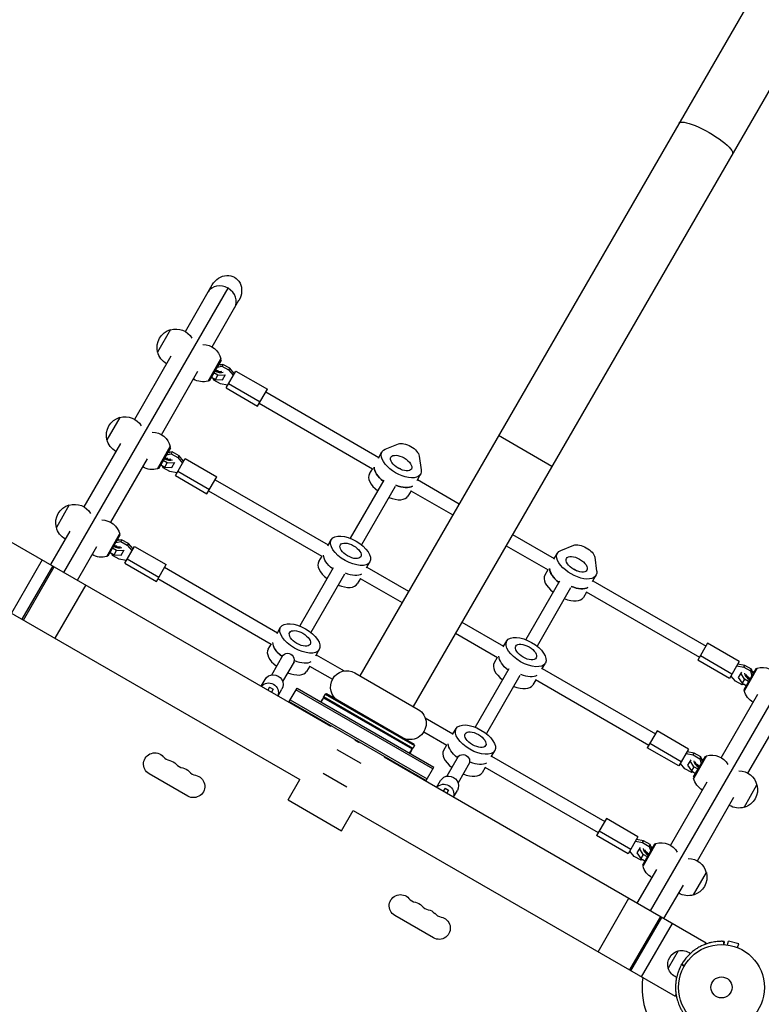
# Model space of a CAD drawing. Units: millimetres. Extents: x -6588 to 8811, y -4837 to 7668.
# Drawn here: x 2776 to 3691, y 375 to 1591 of the extents above; entities that cross this region are included whole.
import ezdxf

# ---------------------------------------------------------------- set-up
doc = ezdxf.new("R2010")
doc.units = ezdxf.units.MM
doc.header["$LTSCALE"] = 20
doc.layers.add('2d', color=230, linetype='Continuous')

msp = doc.modelspace()

# ---------------------------------------------------------------- linework, layer by layer
at = {"layer": '2d'}
for p, q in [((4391.7, 2852.6), (3195.6, 780.8)), ((4457.6, 2814.6), (3261.5, 742.8)), ((2830.5, 908.5), (3033.1, 1259.3)), ((2980.3, 1205.8), (3013.5, 1263.4)), ((3013.2, 1186.8), (3046.4, 1244.4)), ((2962.1, 1208.2), (2946.1, 1180.5)), ((2917.8, 1097.5), (2963, 1175.9)), ((3008.4, 1144.7), (3024.2, 1172.1)), ((3024.5, 1170.7), (3009.8, 1145.1)), ((3024.5, 1170.7), (3024.2, 1172.1)), ((2950.7, 1078.5), (2995.9, 1156.9)), ((3019.5, 1162), (3025.5, 1163.2)), ((3026.7, 1165.3), (3020.8, 1164.2)), ((3021.9, 1166.2), (3024.2, 1164.9)), ((3026.7, 1165.3), (3025.5, 1163.2)), ((3025.5, 1163.2), (3033.7, 1158.4)), ((3035, 1160.6), (3026.7, 1165.3)), ((3030.5, 1136.4), (3042.5, 1157.1)), ((3035, 1160.6), (3033.7, 1158.4)), ((3033.7, 1158.4), (3039.4, 1151.8)), ((3040.7, 1153.9), (3035, 1160.6)), ((3042.5, 1157.1), (3081.5, 1134.6)), ((3009.8, 1145.1), (3008.4, 1144.8)), ((3012.4, 1149.7), (3017.5, 1146.7)), ((3015.5, 1145.9), (3014.7, 1148.3)), ((3020.5, 1152), (3015.4, 1154.9)), ((3023.8, 1141.2), (3015.5, 1145.9)), ((3017.5, 1146.7), (3020.5, 1152)), ((3017.5, 1146.7), (3026, 1146.2)), ((3029, 1151.5), (3020.5, 1152)), ((3026, 1146.2), (3029.7, 1152.7)), ((3032.4, 1139.5), (3023.8, 1141.2)), ((3030.5, 1136.4), (3069.5, 1113.9)), ((3033.5, 1141.6), (3072.5, 1119.1)), ((3069.5, 1113.9), (3081.5, 1134.6)), ((3079.5, 1131.2), (3219.1, 1050.5)), ((3071.5, 1117.3), (3211.4, 1036.5)), ((2899.6, 1099.9), (2883.6, 1072.2)), ((3432.6, 1039.3), (3366.7, 1077.3)), ((2855.3, 989.3), (2900.5, 1067.7)), ((2945.9, 1036.4), (2961.7, 1063.9)), ((2962, 1062.4), (2947.3, 1036.9)), ((2959.4, 1057.9), (2961.7, 1056.6)), ((2962, 1062.4), (2961.7, 1063.8)), ((3227.1, 1060.5), (3243.2, 1067)), ((2888.2, 970.3), (2933.4, 1048.7)), ((2958, 1043.7), (2952.9, 1046.7)), ((2957, 1053.8), (2963, 1054.9)), ((2964.2, 1057.1), (2958.3, 1055.9)), ((2964.2, 1057.1), (2963, 1054.9)), ((2963, 1054.9), (2971.2, 1050.2)), ((2972.5, 1052.3), (2964.2, 1057.1)), ((2968, 1028.1), (2980, 1048.9)), ((2972.5, 1052.3), (2971.2, 1050.2)), ((2971.2, 1050.2), (2976.9, 1043.5)), ((2978.2, 1045.7), (2972.5, 1052.3)), ((2980, 1048.9), (3019, 1026.4)), ((3218.6, 1049.6), (3222.9, 1057.1)), ((3269, 1052.1), (3271.4, 1034.9)), ((2947.3, 1036.9), (2945.9, 1036.5)), ((2949.9, 1041.4), (2955, 1038.5)), ((2953, 1037.7), (2952.2, 1040.1)), ((2961.3, 1032.9), (2953, 1037.7)), ((2955, 1038.5), (2958, 1043.7)), ((2955, 1038.5), (2963.5, 1038)), ((2966.5, 1043.2), (2958, 1043.7)), ((2963.5, 1038), (2967.2, 1044.5)), ((3211.1, 1036.7), (3207.3, 1030.1)), ((3243.1, 1037.1), (3243.4, 1037.7)), ((2969.9, 1031.3), (2961.3, 1032.9)), ((2968, 1028.1), (3007, 1005.6)), ((2971, 1033.3), (3010, 1010.8)), ((3007, 1005.6), (3019, 1026.4)), ((3017, 1022.9), (3156.6, 942.3)), ((3225.4, 1022.5), (3183.9, 950.5)), ((3266.2, 1022.1), (3270.6, 1029.6)), ((3266.8, 1023), (3318.3, 993.3)), ((3239.3, 1014.5), (3197.8, 942.5)), ((3258.8, 1009.2), (3255, 1002.6)), ((3258.5, 1009.3), (3310.3, 979.5)), ((3009, 1009.1), (3148.9, 928.3)), ((2837.1, 991.7), (2821.1, 964)), ((2814.1, 918), (2838, 959.4)), ((2883.4, 928.2), (2899.2, 955.6)), ((2899.5, 954.2), (2884.8, 928.6)), ((2901.7, 948.8), (2895.8, 947.7)), ((2896.9, 949.7), (2899.2, 948.3)), ((2899.5, 954.2), (2899.2, 955.6)), ((2901.7, 948.8), (2900.5, 946.7)), ((2910, 944.1), (2901.7, 948.8)), ((3156.1, 941.4), (3160.4, 948.9)), ((3384.2, 955.3), (3435.6, 925.5)), ((2762.1, 948), (3159.6, 718.5)), ((2847, 899), (2870.9, 940.4)), ((2895.5, 935.5), (2890.4, 938.4)), ((2894.5, 945.5), (2900.5, 946.7)), ((2900.5, 946.7), (2908.7, 941.9)), ((2901, 929.7), (2904.7, 936.2)), ((2905.5, 919.8), (2917.5, 940.6)), ((2910, 944.1), (2908.7, 941.9)), ((2908.7, 941.9), (2914.4, 935.3)), ((2915.7, 937.4), (2910, 944.1)), ((2917.5, 940.6), (2956.5, 918.1)), ((3376.2, 941.4), (3427.9, 911.5)), ((3443.6, 935.5), (3459.7, 942)), ((2884.8, 928.6), (2883.4, 928.3)), ((2887.4, 933.2), (2892.5, 930.2)), ((2890.5, 929.4), (2889.7, 931.8)), ((2898.8, 924.7), (2890.5, 929.4)), ((2892.5, 930.2), (2895.5, 935.5)), ((2892.5, 930.2), (2901, 929.7)), ((2904, 935), (2895.5, 935.5)), ((2907.4, 923), (2898.8, 924.7)), ((2908.5, 925), (2947.5, 902.5)), ((3148.6, 928.4), (3144.8, 921.9)), ((3435.1, 924.6), (3439.4, 932.1)), ((3485.5, 927.1), (3487.9, 909.9)), ((2803.7, 924), (2765.6, 858.1)), ((2816.7, 916.5), (2778.6, 850.6)), ((2780.4, 849.6), (2818.4, 915.5)), ((2905.5, 919.8), (2944.5, 897.3)), ((2944.5, 897.3), (2956.5, 918.1)), ((2954.5, 914.7), (3094.1, 834)), ((3162.9, 914.2), (3121.4, 842.3)), ((3203.7, 913.9), (3208.1, 921.4)), ((3204.3, 914.8), (3255.8, 885.1)), ((3459.9, 912.7), (3459.6, 912.1)), ((2946.5, 900.8), (3086.4, 820)), ((3176.8, 906.2), (3135.3, 834.3)), ((3196.3, 900.9), (3192.5, 894.4)), ((3196, 901.1), (3247.8, 871.2)), ((3427.6, 911.7), (3423.8, 905.1)), ((3482.7, 897.1), (3487.1, 904.6)), ((2857.4, 893), (2819.3, 827.1)), ((3442, 897.5), (3400.4, 825.5)), ((3455.8, 889.5), (3414.3, 817.5)), ((3483.3, 898), (3622.9, 817.4)), ((2724.1, 882.1), (3121.5, 652.6)), ((3475.3, 884.2), (3471.5, 877.6)), ((3475, 884.3), (3614.9, 803.6)), ((3093.6, 833.1), (3097.9, 840.6)), ((3321.7, 847), (3373.1, 817.3)), ((3554.5, 490.5), (3757.1, 841.3)), ((3313.7, 833.2), (3365.4, 803.3)), ((3086.1, 820.2), (3082.3, 813.6)), ((3372.6, 816.4), (3376.9, 823.9)), ((3624.9, 820.9), (3612.9, 800.1)), ((3663.9, 798.4), (3624.9, 820.9)), ((3100.5, 806.1), (3086.5, 781.7)), ((3141.2, 805.6), (3145.6, 813.1)), ((3141.8, 806.5), (3176.2, 786.7)), ((3365.1, 803.4), (3361.3, 796.9)), ((3654.9, 782.8), (3615.9, 805.3)), ((3114.4, 798.1), (3100.3, 773.7)), ((3133.8, 792.7), (3130, 786.1)), ((3133.5, 792.8), (3161.9, 776.4)), ((3420.2, 788.9), (3424.6, 796.4)), ((3651.9, 777.6), (3612.9, 800.1)), ((3663.9, 798.4), (3651.9, 777.6)), ((3660.8, 793), (3669.4, 791.4)), ((3670.6, 793.6), (3662, 795.2)), ((3669.4, 791.4), (3670.6, 793.6)), ((3669.4, 791.4), (3677.6, 786.7)), ((3678.9, 788.8), (3670.6, 793.6)), ((3189.5, 784.3), (3267.5, 739.3)), ((3379.5, 789.2), (3337.9, 717.3)), ((3393.3, 781.2), (3351.8, 709.3)), ((3420.8, 789.8), (3560.4, 709.2)), ((3659.4, 774.2), (3653.7, 780.8)), ((3666.5, 785.1), (3662.7, 778.6)), ((3662.7, 778.6), (3667.4, 771.5)), ((3670.4, 776.7), (3665.8, 783.8)), ((3669.9, 764), (3684.6, 789.6)), ((3686, 790), (3670.2, 762.6)), ((3677.6, 786.7), (3678.9, 788.8)), ((3677.6, 786.7), (3679.6, 780.9)), ((3680.9, 783.1), (3678.9, 788.8)), ((3679.7, 786.4), (3682, 785.1)), ((3684.6, 789.6), (3686, 790)), ((3073.9, 768), (3078.7, 776.3)), ((3084.3, 766.9), (3082.1, 763.2)), ((3084.3, 766.9), (3088.6, 764.4)), ((3412.8, 775.9), (3409, 769.4)), ((3412.5, 776.1), (3552.4, 695.3)), ((3667.7, 769.4), (3659.4, 774.2)), ((3670.4, 776.7), (3667.4, 771.5)), ((3667.4, 771.5), (3672.5, 768.6)), ((3670.2, 769.9), (3667.7, 769.4)), ((3675.5, 773.8), (3670.4, 776.7)), ((3088.6, 764.4), (3086.5, 760.7)), ((3094.7, 756), (3099.5, 764.3)), ((3108.6, 749.1), (3118.1, 765.5)), ((3285.7, 665.9), (3116.8, 763.4)), ((3118.1, 765.5), (3287, 668)), ((3153, 758), (3151, 754.6)), ((3261, 691.1), (3151, 754.6)), ((3151.4, 753.2), (3151, 754.6)), ((3154.4, 758.4), (3153, 758)), ((3153, 758), (3263, 694.5)), ((3262.6, 695.9), (3154.4, 758.4)), ((3641.7, 679.5), (3687, 757.9)), ((3669.9, 764), (3670.2, 762.7)), ((3108.6, 749.1), (3277.5, 651.6)), ((3109.8, 751.2), (3278.7, 653.7)), ((3147.5, 748.5), (3149.1, 751.3)), ((3151, 753.5), (3260.1, 690.5)), ((3674.7, 660.5), (3719.9, 738.9)), ((3153.9, 721.8), (3155.2, 722.1)), ((3160.1, 719.3), (3159.6, 718.5)), ((3276.3, 728.9), (3310.6, 709)), ((3274.5, 711.4), (3302.9, 695)), ((3310.1, 708.1), (3314.4, 715.6)), ((3562.4, 712.6), (3550.4, 691.9)), ((3601.4, 690.1), (3562.4, 712.6)), ((3190.4, 701.8), (3189.9, 700.9)), ((3195.1, 697.9), (3189.9, 700.9)), ((3195.6, 698.8), (3195.1, 697.9)), ((3263, 694.5), (3261, 691.1)), ((3262.6, 695.9), (3263, 694.5)), ((3302.6, 695.2), (3298.8, 688.6)), ((3592.4, 674.5), (3553.4, 697)), ((3167.3, 689.8), (3196.7, 672.8)), ((3226, 681.3), (3225.5, 680.5)), ((3259, 687.7), (3257.5, 685)), ((3259.6, 690.7), (3261, 691.1)), ((3317, 681.1), (3303, 656.7)), ((3357.7, 680.6), (3362.1, 688.1)), ((3358.3, 681.5), (3497.9, 600.9)), ((3589.4, 669.4), (3550.4, 691.9)), ((3601.4, 690.1), (3589.4, 669.4)), ((3598.3, 684.8), (3606.9, 683.2)), ((3608.1, 685.3), (3599.5, 686.9)), ((3606.9, 683.2), (3608.1, 685.3)), ((3606.9, 683.2), (3615.1, 678.4)), ((3607.4, 655.8), (3622.1, 681.3)), ((3623.5, 681.8), (3607.7, 654.3)), ((3616.4, 680.6), (3608.1, 685.3)), ((3622.1, 681.3), (3623.5, 681.7)), ((3225.5, 680.5), (3623, 451)), ((3230.8, 678.5), (3231.2, 677.2)), ((3330.9, 673.1), (3316.8, 648.7)), ((3596.9, 665.9), (3591.2, 672.5)), ((3604, 676.8), (3600.2, 670.3)), ((3600.2, 670.3), (3604.9, 663.2)), ((3607.9, 668.5), (3603.3, 675.6)), ((3615.1, 678.4), (3616.4, 680.6)), ((3615.1, 678.4), (3617.1, 672.7)), ((3618.4, 674.8), (3616.4, 680.6)), ((3617.2, 678.1), (3619.5, 676.8)), ((2983.3, 632.1), (2935.7, 659.6)), ((3179.7, 643.3), (3150.3, 660.3)), ((3277.5, 651.6), (3287, 668)), ((3350.3, 667.7), (3346.5, 661.1)), ((3350, 667.8), (3489.9, 587.1)), ((3605.2, 661.2), (3596.9, 665.9)), ((3607.9, 668.5), (3604.9, 663.2)), ((3604.9, 663.2), (3610, 660.3)), ((3607.7, 661.6), (3605.2, 661.2)), ((3613, 665.6), (3607.9, 668.5)), ((3107.1, 627.5), (3121.5, 652.6)), ((3290.4, 643), (3295.2, 651.3)), ((3579.2, 571.3), (3624.5, 649.7)), ((3607.4, 655.8), (3607.7, 654.4)), ((3669.8, 618.3), (3685.8, 646)), ((3300.8, 641.9), (3298.6, 638.2)), ((3300.8, 641.9), (3305.1, 639.4)), ((3305.1, 639.4), (3303, 635.7)), ((3311.2, 631), (3316, 639.3)), ((3107.1, 627.5), (3173, 589.5)), ((3612.2, 552.3), (3657.4, 630.7)), ((3173, 589.5), (3187.4, 614.6)), ((3187.4, 614.6), (3584.9, 385.1)), ((3499.9, 604.4), (3487.9, 583.6)), ((3538.9, 581.9), (3499.9, 604.4)), ((3526.9, 561.1), (3487.9, 583.6)), ((3529.9, 566.3), (3490.9, 588.8)), ((3538.9, 581.9), (3526.9, 561.1)), ((3535.8, 576.5), (3544.4, 574.9)), ((3545.6, 577.1), (3537, 578.7)), ((3544.4, 574.9), (3545.6, 577.1)), ((3544.4, 574.9), (3552.6, 570.1)), ((3544.9, 547.5), (3559.6, 573.1)), ((3561, 573.5), (3545.2, 546.1)), ((3553.9, 572.3), (3545.6, 577.1)), ((3552.6, 570.1), (3553.9, 572.3)), ((3555.9, 566.6), (3553.9, 572.3)), ((3559.6, 573.1), (3561, 573.5)), ((3534.4, 557.7), (3528.7, 564.3)), ((3541.5, 568.6), (3537.7, 562.1)), ((3537.7, 562.1), (3542.4, 555)), ((3545.4, 560.2), (3540.8, 567.3)), ((3545.4, 560.2), (3542.4, 555)), ((3550.5, 557.3), (3545.4, 560.2)), ((3552.6, 570.1), (3554.6, 564.4)), ((3554.7, 569.9), (3557, 568.6)), ((3542.7, 552.9), (3534.4, 557.7)), ((3542.4, 555), (3547.5, 552.1)), ((3545.2, 553.4), (3542.7, 552.9)), ((3544.9, 547.5), (3545.2, 546.2)), ((3538.1, 500), (3562, 541.4)), ((3607.3, 510.1), (3623.3, 537.8)), ((3571, 481), (3594.9, 522.4)), ((3489.6, 440.1), (3527.7, 506)), ((3286.4, 457.1), (3238.8, 484.6)), ((3566.7, 483.5), (3528.6, 417.6)), ((3530.3, 416.6), (3568.4, 482.5)), ((3543.3, 409.1), (3581.4, 475)), ((3621.9, 449.2), (3623, 451)), ((3645.2, 452.8), (3645, 449)), ((3645.2, 452.8), (3645, 452.8)), ((3649.4, 448.5), (3650.6, 453.2)), ((3663.2, 449.8), (3650.6, 453.2)), ((3588.6, 441.1), (3576.3, 419.7)), ((3647.9, 448.7), (3647.9, 448.7)), ((3647.9, 448.7), (3647.9, 448.7)), ((3661.9, 445.2), (3663.2, 449.8)), ((3663.3, 444.6), (3663.3, 444.6)), ((3663.3, 444.6), (3663.3, 444.6)), ((3592.8, 424.4), (3592.8, 424.5)), ((3584.9, 385.1), (3586, 386.9))]:
    msp.add_line(p, q, dxfattribs=at)
for radius in [53, 13]:
    msp.add_circle((3642, 396), radius, dxfattribs=at)
at = {"layer": '2d', "extrusion": (0, 0, -1)}
for centre, radius, start, end in [((-2968.4, 1186.1), 23, 345.9208, 74.0792), ((-2968.5, 1186), 23, 73.5613, 149.6814), ((-2968.5, 1186), 23, 299.4187, 346.4387), ((-3001.9, 1166.8), 23, 90.3186, 166.4387), ((-3001.9, 1166.8), 23, 253.5613, 300.5813), ((-2905.9, 1077.8), 23, 345.9208, 74.0792), ((-2906, 1077.7), 23, 73.5613, 149.6814), ((-2906, 1077.7), 23, 299.4187, 346.4387), ((-2939.4, 1058.5), 23, 90.3186, 166.4387), ((-2939.4, 1058.5), 23, 253.5613, 300.5813), ((-2843.4, 969.6), 23, 345.9208, 74.0792), ((-2843.5, 969.5), 23, 73.5613, 149.6814), ((-2876.9, 950.2), 23, 90.3186, 166.4387), ((-2843.5, 969.5), 23, 299.4187, 346.4387), ((-2876.9, 950.2), 23, 253.5613, 300.5813), ((-3692.5, 768), 23, 73.5613, 149.6814), ((-3179.5, 767), 20, 300, 120), ((-3692.5, 768), 23, 299.4187, 346.4387), ((-3257.5, 722), 20, 120, 300), ((-2942.6, 671.7), 13.9, 300, 139.1099), ((-3630, 659.7), 23, 73.5613, 149.6814), ((-2958.5, 662.5), 13.9, 100.8901, 139.1099), ((-2974.4, 653.3), 13.9, 100.8901, 139.1099), ((-2990.3, 644.2), 13.9, 100.8901, 300), ((-3663.4, 640.5), 23, 90.3186, 166.4387), ((-3630, 659.7), 23, 299.4187, 346.4387), ((-3663.5, 640.4), 23, 165.9208, 254.0792), ((-3663.4, 640.5), 23, 253.5613, 300.5813), ((-3567.5, 551.5), 23, 73.5613, 149.6814), ((-3600.9, 532.2), 23, 90.3186, 166.4387), ((-3567.5, 551.5), 23, 299.4187, 346.4387), ((-3601, 532.2), 23, 165.9208, 254.0792), ((-3245.8, 496.7), 13.9, 300, 139.1099), ((-3600.9, 532.2), 23, 253.5613, 300.5813), ((-3261.6, 487.5), 13.9, 100.8901, 139.1099), ((-3277.5, 478.3), 13.9, 100.8901, 139.1099), ((-3293.4, 469.2), 13.9, 100.8901, 300), ((-3593.3, 424.2), 17.5, 345.539, 74.461), ((-3592.6, 423.3), 18.3, 77.3852, 126.9232), ((-3593.8, 425.2), 18.3, 293.0638, 342.6148)]:
    msp.add_arc(centre, radius, start, end, dxfattribs=at)
at = {"layer": '2d'}
for centre, radius, start, end in [((2963.8, 690), 14.1, 220.8901, 259.1099), ((2979.7, 680.8), 14.1, 220.8901, 259.1099), ((2995.6, 671.7), 14.1, 220.8901, 259.1099), ((3266.9, 515), 14.1, 220.8901, 259.1099), ((3282.8, 505.8), 14.1, 220.8901, 259.1099), ((3298.7, 496.7), 14.1, 220.8901, 259.1099), ((3642, 396), 56.8, 150, 150.3718), ((3642, 396.1), 56.8, 149.6282, 150), ((3642, 396), 98, 172.8466, 224.7999)]:
    msp.add_arc(centre, radius, start, end, dxfattribs=at)
at = {"layer": '2d', "extrusion": (0, 0, -1)}
for centre, major_axis, ratio, start_param, end_param in [((3622.5, 1444.2), (-33, 19), 0.222825, 0, 3.141593), ((3030, 1253.9), (11, 19), 0.866025, 4.712389, 7.853982), ((3019.1, 1161.3), (-8.66, 5), 0.5, 3.394271, 4.712389), ((3019.1, 1161.3), (-6.93, 4), 0.5, 3.459414, 4.712389), ((3019.1, 1161.3), (-6.93, 4), 0.5, 1.570796, 1.663727), ((3019.1, 1161.3), (-8.66, 5), 0.5, 1.570796, 1.75387), ((3246.7, 1043.4), (-23.8, 13.7), 0.5, 2.767875, 6.656903), ((3254.6, 1057), (-13.9, 8), 0.5, 0.373718, 2.767875), ((2956.6, 1053), (-8.66, 5), 0.5, 3.394271, 4.712389), ((2956.6, 1053), (-6.93, 4), 0.5, 3.459414, 4.712389), ((2956.6, 1053), (-6.93, 4), 0.5, 1.570796, 1.663727), ((2956.6, 1053), (-8.66, 5), 0.5, 1.570796, 1.75387), ((3246.7, 1043.4), (-12.6, 7.3), 0.5, 3.141593, 9.424778), ((3238.1, 1028.4), (-23.8, 13.8), 0.5, -1.275619, -0.285536), ((3239.8, 1031.4), (-12.6, 7.3), 0.5, 1.570796, 1.869855), ((3239.8, 1031.4), (-12.6, 7.3), 0.5, 1.570796, 1.869855), ((3239.8, 1031.4), (-23.8, 13.7), 0.5, 3.427128, 4.426853), ((2894.1, 944.8), (-8.66, 5), 0.5, 1.570796, 1.75387), ((3184.2, 935.1), (-23.8, 13.7), 0.5, 3.141593, 9.424778), ((2894.1, 944.8), (-8.66, 5), 0.5, 3.394271, 4.712389), ((2894.1, 944.8), (-6.93, 4), 0.5, 3.459414, 4.712389), ((2894.1, 944.8), (-6.93, 4), 0.5, 1.570796, 1.663727), ((3184.2, 935.1), (-12.6, 7.3), 0.5, 3.141593, 9.424778), ((3471.1, 932), (-13.9, 8), 0.5, 0.373718, 2.767875), ((3175.6, 920.1), (-23.8, 13.7), 0.5, -1.275619, -0.285536), ((3175.6, 920.1), (-23.8, 13.7), 0.5, -1.275619, -0.285536), ((3463.3, 918.4), (-23.8, 13.7), 0.5, 2.767875, 6.656903), ((3463.3, 918.4), (-12.6, 7.3), 0.5, 3.141593, 9.424778), ((3454.6, 903.4), (-23.8, 13.8), 0.5, -1.275619, -0.285536), ((3456.3, 906.4), (-12.6, 7.3), 0.5, 1.570796, 1.869855), ((3456.3, 906.4), (-12.6, 7.3), 0.5, 1.570796, 1.869855), ((3456.3, 906.4), (-23.8, 13.7), 0.5, 3.427128, 4.426853), ((3121.7, 826.9), (-23.8, 13.7), 0.5, 3.141593, 9.424778), ((3121.7, 826.9), (-12.6, 7.3), 0.5, 3.141593, 9.424778), ((3400.8, 810.1), (-23.8, 13.7), 0.5, 3.141593, 9.424778), ((3113.1, 811.9), (-23.8, 13.7), 0.5, -1.275619, -0.285536), ((3113.1, 811.9), (-23.8, 13.8), 0.5, -1.275619, -0.285536), ((3400.8, 810.1), (-12.6, 7.3), 0.5, 3.141593, 9.424778), ((3106.7, 800.8), (-6.93, 4), 0.948837, 0, 3.141593), ((3392.1, 795.1), (-23.8, 13.7), 0.5, -1.275619, -0.285536), ((3392.1, 795.1), (-23.8, 13.7), 0.5, -1.275619, -0.285536), ((3089.1, 770.3), (-10.4, 6), 0.965798, 0, 3.141593), ((3083.2, 760.2), (-10.4, 6), 0.965798, 0.183455, 2.958138), ((3338.3, 701.9), (-23.8, 13.7), 0.5, 3.141593, 9.424778), ((3338.3, 701.9), (-12.6, 7.3), 0.5, 3.141593, 9.424778), ((3329.6, 686.9), (-23.8, 13.7), 0.5, -1.275619, -0.285536), ((3329.6, 686.9), (-23.8, 13.7), 0.5, -1.275619, -0.285536), ((3323.2, 675.8), (-6.93, 4), 0.948837, 0, 3.141593), ((3305.6, 645.3), (-10.4, 6), 0.965798, 0, 3.141593), ((3299.7, 635.2), (-10.4, 6), 0.965798, 0.183455, 2.958138)]:
    msp.add_ellipse(centre, major_axis=major_axis, ratio=ratio, start_param=start_param, end_param=end_param, dxfattribs=at)
at = {"layer": '2d'}
for centre, major_axis, ratio, start_param, end_param in [((3024.8, 1245), (-16.5, 9.5), 0.866025, 3.141593, 6.283185), ((3024.8, 1245), (-16.5, 9.5), 0.866025, 4.712389, 6.283185), ((3024.8, 1245), (-16.5, 9.5), 0.866025, 3.141593, 4.712389), ((3238.1, 1028.4), (-23.8, 13.8), 0.5, 0.285536, 1.275619), ((3231.2, 1016.4), (-23.8, 13.8), 0.5, 0, 1.275619), ((3239.8, 1031.4), (-23.8, 13.7), 0.5, 1.856332, 2.856057), ((3231.2, 1016.4), (-23.8, 13.8), 0.5, 1.865973, 3.141593), ((3168.7, 908.1), (-23.8, 13.8), 0.5, 0, 1.275619), ((3454.6, 903.4), (-23.8, 13.7), 0.5, 0.285536, 1.275619), ((3177.3, 923.1), (-23.8, 13.7), 0.5, 1.856332, 2.856057), ((3177.3, 923.1), (-23.8, 13.7), 0.5, 1.856332, 2.856057), ((3447.7, 891.4), (-23.8, 13.7), 0.5, 0, 1.275619), ((3168.7, 908.1), (-23.8, 13.8), 0.5, 1.865973, 3.141593), ((3456.3, 906.4), (-23.8, 13.7), 0.5, 1.856332, 2.856057), ((3447.7, 891.4), (-23.8, 13.8), 0.5, 1.865973, 3.141593), ((3106.2, 799.9), (-23.8, 13.8), 0.5, 0, 1.275619), ((3114.8, 814.9), (-23.8, 13.8), 0.5, 1.85815, 2.856057), ((3114.8, 814.9), (-23.8, 13.8), 0.5, 1.85815, 2.856057), ((3385.2, 783.1), (-23.8, 13.7), 0.5, 0, 1.275619), ((3106.2, 799.9), (-23.8, 13.8), 0.5, 1.865973, 3.141593), ((3393.8, 798.1), (-23.8, 13.7), 0.5, 1.856332, 2.856057), ((3393.8, 798.1), (-23.8, 13.7), 0.5, 1.856332, 2.856057), ((3679.2, 780.2), (-8.66, 5), 0.5, 0.252678, 1.570796), ((3679.2, 780.2), (-6.93, 4), 0.5, 0.317821, 1.570796), ((3679.2, 780.2), (-8.66, 5), 0.5, -1.570796, -1.387723), ((3679.2, 780.2), (-6.93, 4), 0.5, 4.712389, 4.80532), ((3385.2, 783.1), (-23.8, 13.8), 0.5, 1.865973, 3.141593), ((3151.9, 732.9), (-8.66, 5), 0.939693, 0.954206, 1.160373), ((3322.7, 674.9), (-23.8, 13.8), 0.5, 0, 1.275619), ((3241.8, 681), (-8.66, 5), 0.939693, 1.98122, 2.187386), ((3331.3, 689.9), (-23.8, 13.8), 0.5, 1.85815, 2.856057), ((3331.3, 689.9), (-23.8, 13.8), 0.5, 1.85815, 2.856057), ((3616.7, 671.9), (-8.66, 5), 0.5, 0.252678, 1.570796), ((3616.7, 671.9), (-6.93, 4), 0.5, 0.317821, 1.570796), ((3616.7, 671.9), (-8.66, 5), 0.5, -1.570796, -1.387723), ((3616.7, 671.9), (-6.93, 4), 0.5, 4.712389, 4.80532), ((3322.7, 674.9), (-23.8, 13.8), 0.5, 1.865973, 3.141593), ((3554.2, 563.7), (-8.66, 5), 0.5, 0.252678, 1.570796), ((3554.2, 563.7), (-6.93, 4), 0.5, 0.317821, 1.570796), ((3554.2, 563.7), (-8.66, 5), 0.5, -1.570796, -1.387723), ((3554.2, 563.7), (-6.93, 4), 0.5, 4.712389, 4.80532)]:
    msp.add_ellipse(centre, major_axis=major_axis, ratio=ratio, start_param=start_param, end_param=end_param, dxfattribs=at)
for points, knots in [([(3021.3, 1157.1), (3021.3, 1157.1), (3021.2, 1157.1), (3021, 1157.1), (3020.8, 1157.1), (3020.4, 1157.2), (3020.1, 1157.2), (3019.5, 1157.4), (3019.2, 1157.5), (3018.4, 1157.8), (3018, 1158), (3017.5, 1158.3), (3017.5, 1158.3), (3017.4, 1158.4)], [5.27421, 5.27421, 5.27421, 5.27421, 5.416358, 5.416358, 5.591603, 5.591603, 5.787957, 5.787957, 6.007441, 6.007441, 6.244762, 6.244762, 6.283185, 6.283185, 6.283185, 6.283185]), ([(2958.8, 1048.9), (2958.8, 1048.9), (2958.7, 1048.9), (2958.5, 1048.9), (2958.3, 1048.9), (2957.9, 1048.9), (2957.6, 1049), (2957, 1049.2), (2956.7, 1049.3), (2955.9, 1049.6), (2955.5, 1049.8), (2955, 1050), (2955, 1050.1), (2954.9, 1050.1)], [5.27421, 5.27421, 5.27421, 5.27421, 5.416358, 5.416358, 5.591603, 5.591603, 5.787957, 5.787957, 6.007441, 6.007441, 6.244762, 6.244762, 6.283185, 6.283185, 6.283185, 6.283185]), ([(2896.3, 940.6), (2896.3, 940.6), (2896.2, 940.6), (2896, 940.6), (2895.8, 940.6), (2895.4, 940.7), (2895.1, 940.7), (2894.5, 940.9), (2894.2, 941), (2893.4, 941.3), (2893, 941.5), (2892.5, 941.8), (2892.5, 941.8), (2892.4, 941.8)], [5.27421, 5.27421, 5.27421, 5.27421, 5.416358, 5.416358, 5.591603, 5.591603, 5.787957, 5.787957, 6.007441, 6.007441, 6.244762, 6.244762, 6.283185, 6.283185, 6.283185, 6.283185]), ([(3674.5, 780), (3674.5, 780), (3674.5, 779.9), (3674.6, 779.7), (3674.7, 779.6), (3675, 779.3), (3675.2, 779.1), (3675.6, 778.6), (3675.9, 778.4), (3676.5, 777.9), (3676.9, 777.6), (3677.4, 777.3), (3677.4, 777.3), (3677.5, 777.3)], [5.27421, 5.27421, 5.27421, 5.27421, 5.416358, 5.416358, 5.591603, 5.591603, 5.787957, 5.787957, 6.007441, 6.007441, 6.244762, 6.244762, 6.283185, 6.283185, 6.283185, 6.283185]), ([(3151, 753.5), (3150.8, 753.6), (3150.5, 753.3), (3150, 752.6), (3149.8, 752.4), (3149.5, 752), (3149.4, 751.8), (3149.3, 751.6), (3149.3, 751.5), (3149.2, 751.4), (3149.2, 751.4), (3149.1, 751.3), (3149.1, 751.3), (3149.1, 751.3), (3149.1, 751.3), (3149.1, 751.3)], [0, 0, 0, 0, 0.25, 0.25, 0.375, 0.375, 0.4375, 0.4375, 0.46875, 0.46875, 0.484375, 0.484375, 0.4921875, 0.4921875, 0.4951593, 0.4951593, 0.4951593, 0.4951593]), ([(3259, 687.7), (3259, 687.7), (3259, 687.7), (3259.1, 687.7), (3259.1, 687.7), (3259.5, 688.5), (3259.8, 689.1), (3260.2, 690.1), (3260.2, 690.4), (3260.1, 690.5)], [0.4951593, 0.4951593, 0.4951593, 0.4951593, 0.4960938, 0.4960938, 0.5, 0.5, 0.75, 0.75, 1, 1, 1, 1]), ([(3612, 671.8), (3612, 671.7), (3612, 671.7), (3612.1, 671.5), (3612.2, 671.4), (3612.5, 671), (3612.7, 670.8), (3613.1, 670.4), (3613.4, 670.1), (3614, 669.6), (3614.4, 669.3), (3614.9, 669.1), (3614.9, 669), (3615, 669)], [5.27421, 5.27421, 5.27421, 5.27421, 5.416358, 5.416358, 5.591603, 5.591603, 5.787957, 5.787957, 6.007441, 6.007441, 6.244762, 6.244762, 6.283185, 6.283185, 6.283185, 6.283185]), ([(3549.5, 563.5), (3549.5, 563.5), (3549.5, 563.4), (3549.6, 563.2), (3549.7, 563.1), (3550, 562.8), (3550.2, 562.6), (3550.6, 562.1), (3550.9, 561.9), (3551.5, 561.4), (3551.9, 561.1), (3552.4, 560.8), (3552.4, 560.8), (3552.5, 560.7)], [5.27421, 5.27421, 5.27421, 5.27421, 5.416358, 5.416358, 5.591603, 5.591603, 5.787957, 5.787957, 6.007441, 6.007441, 6.244762, 6.244762, 6.283185, 6.283185, 6.283185, 6.283185]), ([(3645, 452.8), (3644.8, 452.8), (3644.5, 452.8), (3644.2, 452.8), (3644.2, 452.8), (3644.2, 452.8), (3644.2, 452.8), (3644.2, 452.8), (3644.2, 452.8), (3644.1, 452.8), (3644.1, 452.8), (3644.1, 452.8), (3644.1, 452.8), (3644, 452.8), (3643.9, 452.8), (3643.6, 452.8), (3643.4, 452.8), (3643, 452.8), (3642.8, 452.9), (3642.6, 452.9), (3642.4, 452.9), (3642, 452.9), (3641.7, 452.9), (3640.7, 452.8), (3640, 452.8), (3638.8, 452.8), (3638.3, 452.7), (3637.5, 452.7), (3637, 452.6), (3635.5, 452.5), (3634.5, 452.4), (3632.3, 452), (3631.1, 451.8), (3629.2, 451.4), (3628.6, 451.2), (3627.6, 451), (3627.3, 450.9), (3626.8, 450.8), (3626.7, 450.7), (3626.3, 450.6), (3626.2, 450.6), (3623.2, 449.7), (3620.3, 448.7), (3615.9, 446.5), (3614.4, 445.7), (3612.2, 444.4), (3611.5, 443.9), (3610.3, 443.2), (3610, 442.9), (3609.2, 442.4), (3608.9, 442.2), (3602.5, 437.5), (3597.1, 431.8), (3593, 424.8)], [0, 0, 0, 0, 0.0625, 0.0625, 0.070312, 0.070312, 0.071289, 0.071289, 0.072266, 0.072266, 0.074219, 0.074219, 0.078125, 0.078125, 0.09375, 0.09375, 0.125, 0.125, 0.140625, 0.140625, 0.15625, 0.15625, 0.1875, 0.1875, 0.25, 0.25, 0.28125, 0.28125, 0.3125, 0.3125, 0.375, 0.375, 0.4375, 0.4375, 0.46875, 0.46875, 0.484375, 0.484375, 0.492188, 0.492188, 0.5, 0.5, 0.625, 0.625, 0.6875, 0.6875, 0.71875, 0.71875, 0.734375, 0.734375, 0.75, 0.75, 1, 1, 1, 1]), ([(3592.7, 424.1), (3591.4, 421.9), (3590.5, 420), (3589.8, 418.4), (3589.8, 418.3), (3589.7, 418.1), (3589.7, 418.1), (3589.7, 418), (3589.6, 418), (3589.6, 417.9), (3589.6, 417.8), (3589.5, 417.7), (3589.5, 417.6), (3589.2, 417), (3589.1, 416.6), (3588.6, 415.2), (3588.2, 414.3), (3587.8, 412.9), (3587.6, 412.4), (3587.4, 411.4), (3587.2, 411), (3586.9, 409.6), (3586.6, 408.7), (3586.1, 405.9), (3585.8, 404), (3585.5, 401.3), (3585.4, 400.4), (3585.3, 398.6), (3585.3, 397.7), (3585.2, 395.1), (3585.3, 393.4), (3585.5, 390.2), (3585.7, 388.6), (3586.1, 386.3), (3586.2, 385.6), (3586.4, 384.5), (3586.5, 384.1), (3586.6, 383.6), (3586.7, 383.4), (3586.7, 383.1), (3586.8, 382.9), (3587.5, 380), (3588.3, 377.6), (3589.5, 374.5), (3589.9, 373.5), (3590.5, 372.2), (3590.7, 371.7), (3591, 371.1), (3591.1, 370.9), (3591.2, 370.6), (3591.3, 370.5), (3591.4, 370.3), (3591.4, 370.3), (3592.2, 368.7), (3592.9, 367.6), (3593.9, 365.9), (3594.2, 365.4), (3594.4, 365.1)], [0, 0, 0, 0, 0.0625, 0.0625, 0.070312, 0.070312, 0.071289, 0.071289, 0.072266, 0.072266, 0.074219, 0.074219, 0.078125, 0.078125, 0.09375, 0.09375, 0.125, 0.125, 0.140625, 0.140625, 0.15625, 0.15625, 0.1875, 0.1875, 0.25, 0.25, 0.28125, 0.28125, 0.3125, 0.3125, 0.375, 0.375, 0.4375, 0.4375, 0.46875, 0.46875, 0.484375, 0.484375, 0.492188, 0.492188, 0.5, 0.5, 0.625, 0.625, 0.6875, 0.6875, 0.71875, 0.71875, 0.734375, 0.734375, 0.742188, 0.742188, 0.75, 0.75, 0.875, 0.875, 1, 1, 1, 1])]:
    msp.add_open_spline(points, degree=3, knots=knots, dxfattribs=at)
for points, degree in [([(3148, 748.3), (3151, 753.5)], 1), ([(3257.1, 685.3), (3258.1, 687), (3259.1, 688.7), (3260.1, 690.5)], 3), ([(3644.8, 449), (3645, 452.8)], 1), ([(3592.7, 424.1), (3593.8, 423.5), (3594.9, 422.9), (3596, 422.2)], 3), ([(3593, 424.8), (3596.3, 422.8)], 1)]:
    msp.add_open_spline(points, degree=degree, dxfattribs=at)

doc.saveas('drawing.dxf')
